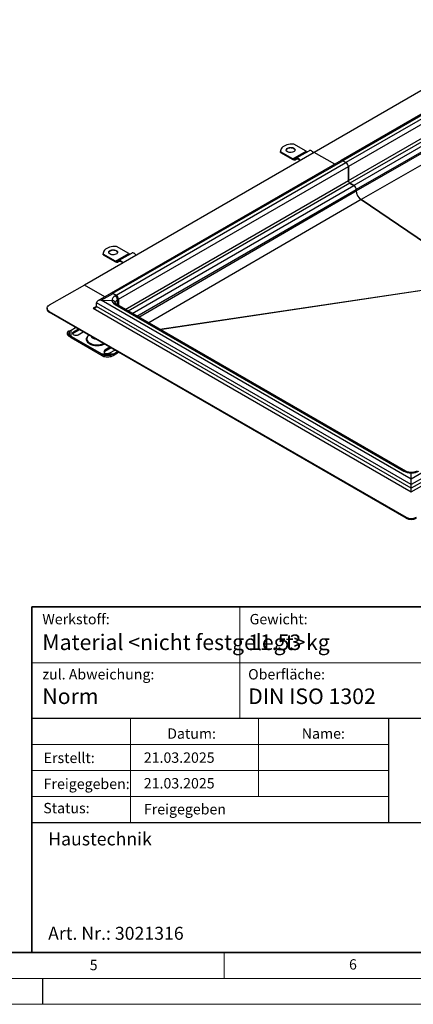
# Model space of a CAD drawing. Units: millimetres. Extents: x 0 to 420, y 0 to 297.
# Drawn here: x 226 to 301, y 0 to 190 of the extents above; entities that cross this region are included whole.
import ezdxf

# ---------------------------------------------------------------- set-up
doc = ezdxf.new("R2010")
doc.units = ezdxf.units.MM
doc.styles.add('SLDTEXTSTYLE0', font='TXT', dxfattribs={"width": 0.605})

msp = doc.modelspace()

# ---------------------------------------------------------------- linework, layer by layer
at = {"color": 7, "linetype": 'Continuous', "lineweight": 25}
for p, q in [((326.5784, 189.5808), (282.3337, 164.0389)), ((331.7623, 188.0092), (287.5176, 162.4673)), ((332.0837, 187.9774), (287.839, 162.4355)), ((332.6898, 187.6275), (288.4451, 162.0856)), ((333.1444, 186.8401), (288.8997, 161.2982)), ((288.8997, 158.6153), (333.1444, 184.1572)), ((333.4474, 183.6323), (289.2027, 158.0904)), ((334.205, 183.195), (289.9603, 157.6531)), ((334.6596, 182.4076), (290.4149, 156.8657)), ((290.4149, 156.6466), (334.6596, 182.0052)), ((335.5817, 180.3109), (291.337, 154.9522)), ((280.768, 164.2426), (278.3954, 165.6123)), ((282.3337, 164.0389), (238.089, 138.497)), ((275.8558, 164.3009), (275.8558, 164.1843)), ((275.87, 164.0378), (275.8558, 164.1843)), ((275.87, 164.0378), (275.87, 164.1544)), ((278.2426, 162.7847), (275.87, 164.1544)), ((275.87, 164.0378), (278.2426, 162.6681)), ((278.2426, 162.7847), (280.768, 164.2426)), ((278.814, 162.8973), (281.3394, 164.3552)), ((286.2868, 161.7568), (282.3337, 164.0389)), ((286.2868, 161.7568), (282.3337, 164.0389)), ((287.5176, 162.4673), (243.2729, 136.9254)), ((243.5943, 136.8935), (287.839, 162.4355)), ((244.2004, 136.5437), (288.4451, 162.0856)), ((244.655, 135.7563), (288.8997, 161.2982)), ((278.814, 162.8973), (278.564, 162.7529)), ((278.6354, 162.6292), (278.8895, 162.7759)), ((278.6354, 162.6292), (278.8854, 162.7736)), ((287.839, 162.4355), (288.4451, 162.0856)), ((288.4451, 162.0856), (287.839, 162.4355)), ((288.8997, 161.2982), (288.8997, 158.6153)), ((288.8997, 158.6153), (288.8997, 161.2982)), ((245.9337, 133.8116), (288.8997, 158.6153)), ((289.2027, 158.0904), (246.5399, 133.4617)), ((247.2975, 133.0243), (289.9603, 157.6531)), ((289.2027, 158.0904), (289.9603, 157.6531)), ((289.9603, 157.6531), (289.2027, 158.0904)), ((248.2067, 132.4994), (290.4149, 156.8657)), ((248.5467, 132.3032), (290.4149, 156.6466)), ((290.4149, 156.8657), (290.4149, 156.6466)), ((290.4149, 156.6466), (290.4149, 156.8657)), ((291.337, 154.9522), (250.4717, 131.1919)), ((291.337, 154.9522), (309.2037, 142.8329)), ((309.2037, 142.8329), (291.337, 154.9522)), ((241.7127, 144.5905), (241.7127, 144.4739)), ((241.7268, 144.3273), (241.7127, 144.4739)), ((241.7268, 144.3273), (241.7268, 144.444)), ((244.0994, 143.0743), (241.7268, 144.444)), ((241.7268, 144.3273), (244.0994, 142.9577)), ((244.0994, 143.0743), (246.6248, 144.5322)), ((246.6248, 144.5322), (244.2522, 145.9019)), ((244.6708, 143.1869), (247.1962, 144.6447)), ((244.6708, 143.1869), (244.4208, 143.0425)), ((244.4923, 142.9188), (244.7463, 143.0654)), ((244.4923, 142.9188), (244.7423, 143.0632)), ((238.089, 138.497), (231.321, 134.5899)), ((242.0421, 136.2149), (238.089, 138.497)), ((242.0421, 136.2149), (238.089, 138.497)), ((243.2729, 136.9254), (240.6787, 135.4278)), ((241.3532, 135.5811), (243.6102, 136.8841)), ((243.5943, 136.8935), (244.2004, 136.5437)), ((243.6102, 136.8841), (244.2163, 136.5097)), ((244.2163, 136.5097), (244.0143, 136.3931)), ((252.6063, 129.9596), (305.6933, 137.8591)), ((305.6928, 137.8488), (252.6204, 129.9515)), ((301.0215, 100.0676), (240.4124, 135.0565)), ((240.4124, 134.3567), (240.4124, 135.0565)), ((301.0215, 101.1354), (241.3532, 135.5811)), ((241.3532, 135.5811), (243.4076, 135.5397)), ((244.0143, 134.7203), (299.5727, 102.6471)), ((244.0528, 134.9167), (244.0346, 135.0148)), ((299.8782, 102.6701), (244.3198, 134.7433)), ((244.453, 135.6153), (244.655, 135.7319)), ((244.453, 134.6664), (244.453, 135.6153)), ((244.655, 135.7563), (244.655, 134.5498)), ((244.655, 135.7319), (244.655, 134.5498)), ((230.9026, 134.0067), (230.9026, 133.8317)), ((231.321, 133.4236), (300.0114, 93.7695)), ((231.321, 133.2486), (231.321, 133.4236)), ((300.0114, 93.5945), (231.321, 133.2486)), ((240.4124, 134.3566), (239.8063, 134.0067)), ((239.8063, 134.0067), (301.0215, 98.6679)), ((301.0215, 99.3677), (240.4124, 134.3567)), ((234.892, 129.5124), (234.7713, 129.301)), ((235.0545, 129.0409), (234.9338, 128.8295)), ((235.0545, 129.6241), (235.2376, 129.671)), ((235.2376, 128.8546), (235.0545, 129.0409)), ((235.2376, 129.671), (235.5395, 129.8211)), ((235.2376, 128.8546), (235.2376, 129.671)), ((235.5395, 129.8211), (236.3988, 130.3172)), ((235.5395, 128.5952), (235.5395, 129.8211)), ((236.9544, 129.9965), (235.9929, 129.4414)), ((237.1565, 129.8798), (235.9929, 129.2081)), ((235.9929, 129.2081), (235.9929, 129.4414)), ((236.9021, 128.9166), (237.8636, 129.4716)), ((234.9338, 128.8295), (235.1169, 128.6432)), ((235.1169, 128.6432), (235.2376, 128.8546)), ((235.1169, 128.6432), (235.5395, 128.3619)), ((235.5395, 128.5952), (235.2376, 128.8546)), ((241.4972, 125.1559), (235.5395, 128.5952)), ((235.5395, 128.5952), (235.5395, 128.3619)), ((235.5395, 128.3619), (241.4972, 124.9226)), ((239.6042, 128.4668), (239.6042, 128.2998)), ((241.8518, 125.0363), (241.4972, 125.1559)), ((243.6207, 125.1559), (241.4972, 125.1559)), ((241.4972, 125.1559), (241.4972, 124.9226)), ((243.0153, 126.4976), (242.0539, 125.9425)), ((243.2174, 126.3809), (242.0539, 125.7092)), ((242.0539, 125.9425), (242.0539, 125.7092)), ((242.963, 125.4177), (243.9245, 125.9727)), ((243.6207, 125.1559), (243.266, 125.0363)), ((244.4801, 125.652), (243.6207, 125.1559)), ((243.6207, 124.9226), (244.6821, 125.5354)), ((243.6207, 125.1559), (243.6207, 124.9226)), ((241.4972, 124.9226), (241.8518, 124.7552)), ((243.266, 125.0363), (241.8518, 125.0363)), ((242.0539, 125.0003), (241.8518, 125.0363)), ((241.8518, 125.0363), (241.8518, 124.7552)), ((241.8518, 124.7552), (242.0539, 124.7192)), ((242.0539, 124.7192), (242.0539, 125.0003)), ((243.266, 125.0363), (243.064, 125.0003)), ((243.064, 125.0003), (243.064, 124.7192)), ((243.064, 124.7192), (243.266, 124.7552)), ((243.266, 124.7552), (243.266, 125.0363)), ((243.266, 124.7552), (243.6207, 124.9226)), ((303.2785, 102.4383), (301.0215, 101.1354)), ((301.0215, 101.1354), (301.0215, 102.2799)), ((303.7489, 101.6421), (301.0215, 100.0676)), ((301.0215, 101.1174), (301.0215, 101.1354)), ((301.0215, 100.0676), (301.0215, 101.1174)), ((303.7489, 100.9422), (301.0215, 99.3677)), ((301.0215, 98.6679), (304.052, 100.4173)), ((301.0215, 99.3677), (301.0215, 100.0676)), ((301.0215, 98.6679), (301.0215, 99.3677)), ((300.0114, 93.7695), (300.0114, 93.5945)), ((410, 55), (228, 55)), ((296.6, 55), (296.6, 35)), ((228, 35), (410, 35))]:
    msp.add_line(p, q, dxfattribs=at)
at = {"color": 7, "linetype": 'Continuous', "lineweight": 35}
for p, q in [((228, 76.5), (228, 10)), ((228, 76.5), (410, 76.5)), ((20, 10), (415, 10))]:
    msp.add_line(p, q, dxfattribs=at)
at = {"color": 7, "linetype": 'Continuous', "lineweight": 18}
for p, q in [((268, 76.5), (268, 55)), ((228, 65.75), (310, 65.75)), ((228, 55), (410, 55)), ((410, 55), (228, 55)), ((247, 55), (247, 35)), ((271.6, 55), (271.6, 40)), ((228, 50), (296.6, 50)), ((296.6, 45), (228, 45)), ((228, 40), (296.6, 40)), ((265, 10), (265, 5)), ((15, 5), (415, 5)), ((0, 0), (420, 0))]:
    msp.add_line(p, q, dxfattribs=at)
msp.add_line((230, 5), (230, 0))
at = {"color": 7, "linetype": 'Continuous', "lineweight": 25, "flags": 128}
for points in [[(278.3954, 165.6123), (278.0543, 165.6195), (277.7152, 165.5973), (277.3856, 165.5462), (277.0729, 165.4673), (276.784, 165.3625), (276.5253, 165.234), (276.3027, 165.0846), (276.1211, 164.9179), (275.9845, 164.7373), (275.896, 164.547), (275.8575, 164.3513), (275.87, 164.1544)], [(277.1819, 164.8549), (277.3517, 164.9309), (277.5489, 164.9802), (277.7611, 164.9996), (277.975, 164.9879), (278.1771, 164.9459), (278.3548, 164.8762), (278.4969, 164.7832), (278.5945, 164.6726), (278.6413, 164.5516), (278.6346, 164.4276), (278.5747, 164.3085), (278.4653, 164.2018), (278.3134, 164.114), (278.1284, 164.0509), (277.9221, 164.0163), (277.7073, 164.0124), (277.4977, 164.0395), (277.3062, 164.0958), (277.1451, 164.1778), (277.0243, 164.2804), (276.9515, 164.3971), (276.9313, 164.5206), (276.9649, 164.6431), (277.0502, 164.7569), (277.1819, 164.8549)], [(278.6392, 164.4467), (278.5945, 164.556), (278.4969, 164.6665), (278.3548, 164.7596), (278.1771, 164.8293), (277.975, 164.8713), (277.7611, 164.883), (277.5489, 164.8636), (277.3517, 164.8143), (277.1819, 164.7383)], [(282.1825, 163.9516), (282.1685, 163.9709), (282.0549, 164.1065), (281.9318, 164.2207), (281.8037, 164.3092), (281.6756, 164.3686), (281.5524, 164.3966), (281.4389, 164.392), (281.3394, 164.3552)], [(279.6571, 162.4937), (279.6431, 162.513), (279.5296, 162.6486), (279.4064, 162.7628), (279.2783, 162.8514), (279.1502, 162.9107), (279.027, 162.9387), (278.9135, 162.9342), (278.814, 162.8973)], [(278.8854, 162.7736), (278.9696, 162.8048), (279.0657, 162.8086), (279.1699, 162.7849), (279.2783, 162.7347), (279.3867, 162.6598), (279.4909, 162.5631), (279.5844, 162.4518)], [(244.2522, 145.9019), (243.9112, 145.9091), (243.5721, 145.8869), (243.2425, 145.8358), (242.9297, 145.7569), (242.6408, 145.6521), (242.3822, 145.5235), (242.1595, 145.3742), (241.9779, 145.2074), (241.8413, 145.0269), (241.7528, 144.8366), (241.7144, 144.6409), (241.7268, 144.444)], [(243.0388, 145.1445), (243.2085, 145.2205), (243.4057, 145.2698), (243.6179, 145.2892), (243.8318, 145.2775), (244.034, 145.2355), (244.2117, 145.1658), (244.3538, 145.0727), (244.4513, 144.9622), (244.4982, 144.8412), (244.4914, 144.7172), (244.4315, 144.5981), (244.3221, 144.4913), (244.1702, 144.4036), (243.9853, 144.3405), (243.7789, 144.3059), (243.5642, 144.302), (243.3545, 144.329), (243.1631, 144.3854), (243.0019, 144.4674), (242.8811, 144.57), (242.8083, 144.6867), (242.7881, 144.8101), (242.8217, 144.9327), (242.9071, 145.0465), (243.0388, 145.1445)], [(244.496, 144.7363), (244.4513, 144.8456), (244.3538, 144.9561), (244.2117, 145.0491), (244.034, 145.1188), (243.8318, 145.1609), (243.6179, 145.1725), (243.4057, 145.1531), (243.2085, 145.1039), (243.0388, 145.0278)], [(248.0394, 144.2412), (248.0253, 144.2604), (247.9118, 144.396), (247.7886, 144.5103), (247.6605, 144.5988), (247.5324, 144.6582), (247.4092, 144.6861), (247.2957, 144.6816), (247.1962, 144.6447)], [(245.514, 142.7833), (245.4999, 142.8026), (245.3864, 142.9382), (245.2632, 143.0524), (245.1351, 143.1409), (245.007, 143.2003), (244.8839, 143.2283), (244.7703, 143.2237), (244.6708, 143.1869)], [(244.7423, 143.0632), (244.8265, 143.0943), (244.9225, 143.0982), (245.0267, 143.0745), (245.1351, 143.0243), (245.2435, 142.9494), (245.3477, 142.8527), (245.4413, 142.7413)], [(231.321, 133.4236), (231.1433, 133.5485), (231.0113, 133.6911), (230.93, 133.8458), (230.9026, 134.0067), (230.93, 134.1676), (231.0113, 134.3223), (231.1433, 134.4649), (231.321, 134.5899)], [(235.0545, 129.6241), (234.974, 129.5923), (234.9142, 129.5438), (234.8774, 129.4804), (234.8649, 129.4047), (234.8774, 129.3195), (234.9142, 129.2282), (234.974, 129.1341), (235.0545, 129.0409)], [(235.9929, 129.4414), (235.8833, 129.3569), (235.8193, 129.2579), (235.8063, 129.1525), (235.8452, 129.0493), (235.9329, 128.9566), (236.0623, 128.8819), (236.2229, 128.8313), (236.4017, 128.8088), (236.5842, 128.8164), (236.7556, 128.8533), (236.9021, 128.9166)], [(235.9929, 129.2081), (235.8833, 129.1236), (235.8372, 129.0624)], [(238.6867, 128.4891), (238.6214, 128.3587), (238.577, 128.1779), (238.5833, 127.9954), (238.6403, 127.8158), (238.7465, 127.6438), (238.8991, 127.4838), (239.0942, 127.3401), (239.3266, 127.2163), (239.5905, 127.1156), (239.8789, 127.0407), (240.1844, 126.9935), (240.4991, 126.9751), (240.8148, 126.9861), (241.1233, 127.0262), (241.4167, 127.0944), (241.6874, 127.1889), (241.7616, 127.2213)], [(242.0539, 125.9425), (241.9442, 125.858), (241.8803, 125.759), (241.8672, 125.6536), (241.9061, 125.5504), (241.9938, 125.4577), (242.1232, 125.383), (242.2838, 125.3324), (242.4626, 125.3099), (242.6451, 125.3175), (242.8165, 125.3544), (242.963, 125.4177)], [(242.0539, 125.7092), (241.9442, 125.6247), (241.8982, 125.5635)]]:
    msp.add_lwpolyline(points, dxfattribs=at)
at = {"color": 7, "linetype": 'Continuous', "lineweight": 25}
for centre, radius, start, end in [((277.3787, 164.3241), 0.4586, 115.414991, 164.487236), ((280.9563, 164.5055), 0.3233, 234.381827, 294.313952), ((278.4309, 163.0476), 0.3233, 234.381827, 294.313952), ((278.4727, 162.9893), 0.3952, 234.381827, 294.313952), ((287.6507, 162.1726), 0.3233, 54.382423, 114.307119), ((287.6507, 162.1726), 0.3233, 54.382423, 114.307119), ((287.9128, 161.2533), 0.9879, 2.605478, 57.394522), ((287.9128, 161.2533), 0.9879, 2.605478, 57.394522), ((289.5576, 158.6453), 0.6586, 182.605478, 237.394522), ((289.5576, 158.6453), 0.6586, 182.605478, 237.394522), ((289.428, 156.8208), 0.9879, 2.605478, 57.394522), ((289.428, 156.8208), 0.9879, 2.605478, 57.394522), ((292.632, 156.755), 2.2197, 182.80112, 234.310758), ((292.632, 156.755), 2.2197, 182.80112, 234.310758), ((243.2356, 144.6136), 0.4586, 115.414991, 164.487236), ((246.8131, 144.795), 0.3233, 234.381827, 294.313952), ((244.2877, 143.3372), 0.3233, 234.381827, 294.313952), ((244.3296, 143.2789), 0.3952, 234.381827, 294.313952), ((243.4077, 136.6278), 0.3266, 51.67481, 114.360857), ((243.406, 136.6307), 0.3233, 54.382423, 114.307119), ((243.6681, 135.7114), 0.9879, 2.605478, 57.394522), ((243.6633, 135.6852), 0.9928, 2.695203, 56.149957), ((231.6175, 133.903), 0.7185, 185.694799, 245.625342), ((235.1761, 129.1768), 0.4235, 162.940347, 235.094926), ((242.5589, 128.3061), 3.3442, 261.313247, 278.686753), ((242.5589, 128.025), 3.3442, 261.313247, 278.686753), ((301.0215, 95.719), 2.1957, 242.609672, 297.390328), ((301.0215, 95.5441), 2.1957, 242.609672, 297.390328)]:
    msp.add_arc(centre, radius, start, end, dxfattribs=at)
for centre, major_axis, ratio, start_param, end_param in [((241.3215, 135.0565), (0.9091, 0), 0.57738155, 1.57079633, 3.14159265), ((241.3215, 135.0565), (0.9091, 0), 0.57738155, 1.53588974, 1.57079633), ((245.479, 135.4885), (2.0711, -0.0649), 0.59707299, 2.37490667, 3.15264617), ((245.479, 135.5068), (2.0712, -0.0605), 0.55679696, 3.16552499, 3.94326449), ((239.8063, 134.3567), (0.6061, 0), 0.57738155, 4.71238898, 6.28318531), ((301.0374, 103.4336), (2.0712, -0.0605), 0.55679696, 3.94326449, 4.72100399), ((301.0056, 103.4336), (2.0712, 0.0605), 0.55679696, 4.70377397, 5.48151347)]:
    msp.add_ellipse(centre, major_axis=major_axis, ratio=ratio, start_param=start_param, end_param=end_param, dxfattribs=at)
for points, knots in [([(244.0346, 135.0148), (244.0312, 135.0542), (244.0253, 135.1244), (243.9716, 135.2529), (243.8629, 135.3904), (243.6943, 135.4855), (243.5378, 135.5305), (243.4518, 135.5366), (243.4076, 135.5397)], [0, 0, 0, 0, 0.145880822, 0.259700485, 0.501161428, 0.73923156, 0.86616753, 1, 1, 1, 1]), ([(244.319, 134.7414), (244.2758, 134.7585), (244.1875, 134.7935), (244.0729, 134.7451), (244.0143, 134.7203)], [0, 0, 0, 0, 0.4884444, 1, 1, 1, 1]), ([(244.0346, 135.0148), (244.0403, 135.0737), (244.0515, 135.1899), (244.1409, 135.3523), (244.2713, 135.4977), (244.393, 135.5764), (244.453, 135.6153)], [0, 0, 0, 0, 0.26031045, 0.51373541, 0.76029225, 1, 1, 1, 1]), ([(244.3178, 134.7442), (244.2726, 134.7727), (244.1803, 134.831), (244.1042, 134.8986), (244.0661, 134.9373), (244.0528, 134.9368), (244.0468, 134.9366)], [0, 0, 0, 0, 0.246047548, 0.502837652, 0.77212712, 1, 1, 1, 1]), ([(238.9673, 128.8345), (238.9138, 128.7995), (238.7705, 128.706), (238.6028, 128.5216), (238.4729, 128.2899), (238.429, 128.0418), (238.4733, 127.794), (238.6013, 127.5614), (238.798, 127.3562), (239.0491, 127.182), (239.3509, 127.037), (239.7063, 126.9235), (240.1093, 126.8496), (240.5385, 126.824), (240.9683, 126.8493), (241.3696, 126.9244), (241.689, 127.0211), (241.8511, 127.1038), (241.9116, 127.1347)], [0, 0, 0, 0, 0.03847129, 0.10298477, 0.17018033, 0.23880188, 0.30742342, 0.37461898, 0.43913246, 0.5, 0.56086754, 0.62538102, 0.69257658, 0.76119812, 0.82981967, 0.89701523, 0.96152871, 1, 1, 1, 1]), ([(238.9697, 128.8331), (238.9591, 128.8241), (238.8827, 128.76), (238.7871, 128.6465), (238.7186, 128.5327), (238.6945, 128.4925)], [0, 0, 0, 0, 0.09512683, 0.68068222, 1, 1, 1, 1]), ([(239.4458, 128.5582), (239.4723, 128.5067), (239.526, 128.4023), (239.578, 128.3342), (239.6042, 128.2998)], [0, 0, 0, 0, 0.49417091, 1, 1, 1, 1]), ([(239.6042, 128.2998), (239.7149, 128.2572), (239.9044, 128.1843), (240.1003, 128.1483), (240.1818, 128.1334)], [0, 0, 0, 0, 0.58428644, 1, 1, 1, 1]), ([(299.8752, 102.6688), (299.8327, 102.6855), (299.7451, 102.7201), (299.6313, 102.672), (299.5727, 102.6471)], [0, 0, 0, 0, 0.48444399, 1, 1, 1, 1]), ([(301.0345, 102.3886), (300.9231, 102.3943), (300.7018, 102.4056), (300.39, 102.466), (300.1065, 102.5525), (299.9526, 102.6317), (299.8762, 102.6711)], [0, 0, 0, 0, 0.25448445, 0.50589068, 0.75438975, 1, 1, 1, 1]), ([(302.1669, 102.6711), (302.0904, 102.6317), (301.9365, 102.5525), (301.653, 102.466), (301.3412, 102.4056), (301.1199, 102.3943), (301.0085, 102.3886)], [0, 0, 0, 0, 0.24561018, 0.49410928, 0.74551557, 1, 1, 1, 1]), ([(301.0215, 102.3777), (301.0215, 102.38), (301.0215, 102.3847), (301.0215, 102.3448), (301.0215, 102.3019), (301.0215, 102.2799)], [0, 0, 0, 0, 0.31861173, 0.65029434, 1, 1, 1, 1])]:
    msp.add_open_spline(points, degree=3, knots=knots, dxfattribs=at)
msp.add_open_spline([(244.453, 135.6153), (244.4464, 135.6863), (244.4334, 135.8283), (244.3327, 136.0575), (244.1882, 136.2631), (244.0722, 136.3498), (244.0143, 136.3931)], degree=3, dxfattribs=at)

# ---------------------------------------------------------------- texts
at = {"color": 7, "linetype": 'Continuous', "lineweight": 18, "style": 'SLDTEXTSTYLE0'}
for s, insert, char_height, attachment_point in [('Werkstoff:', (230, 75.1611), 2, 1), ('Gewicht:', (269.898, 75.1611), 2, 1), ('Material <nicht festgelegt>', (230, 71.2122), 3, 1), ('11.53 kg', (269.6126, 71.2122), 3, 1), ('zul. Abweichung:', (230, 64.5423), 2, 1), ('Oberfläche:', (269.6126, 64.5423), 2, 1), ('Norm', (230, 60.8119), 3, 1), ('DIN ISO 1302', (269.6126, 60.8119), 3, 1), ('Datum:', (254.0355, 53.1295), 2, 1), ('Name:', (279.9349, 53.1361), 2, 1), ('Erstellt:', (230.2614, 48.4499), 2, 1), ('21.03.2025', (249.5285, 48.4989), 2, 1), ('Freigegeben:', (230.2614, 43.4434), 2, 1), ('21.03.2025', (249.5285, 43.5603), 2, 1), ('Status:', (230.1851, 38.7794), 2, 1), ('Freigegeben', (249.5568, 38.5582), 2, 1), ('Haustechnik', (231.116, 33.0905), 2.5, 1), ('Art. Nr.: 3021316', (231.1132, 14.9211), 2.5, 1), ('5', (239.875, 8.5638), 2, 2), ('6', (289.7886, 8.6885), 2, 2)]:
    msp.add_mtext(s, dxfattribs=dict(at, insert=insert, char_height=char_height, attachment_point=attachment_point))

doc.saveas('drawing.dxf')
